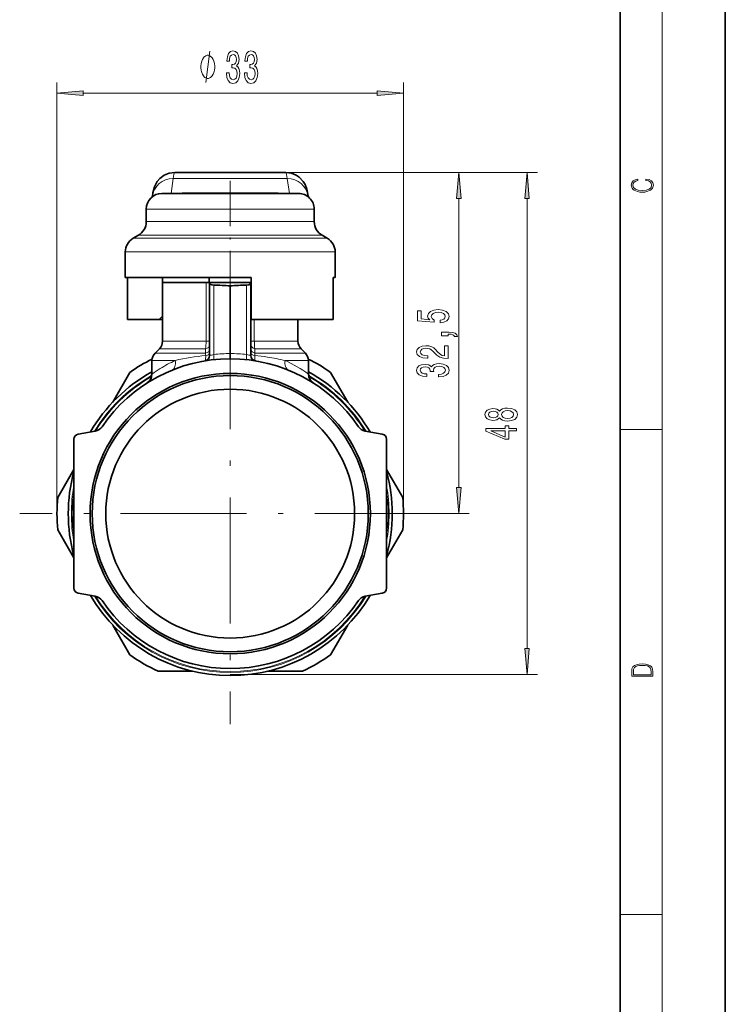
# Model space of a CAD drawing. Extents: x 0 to 210, y 0 to 297.
# Drawn here: x 143 to 210, y 94 to 188 of the extents above; entities that cross this region are included whole.
import ezdxf

# ---------------------------------------------------------------- set-up
doc = ezdxf.new("R2010")
doc.units = 0
doc.linetypes.add('DASHDOT', pattern=[18.5, 12, -3, 0.5, -3])

msp = doc.modelspace()

# ---------------------------------------------------------------- linework, layer by layer
at = {"color": 7, "lineweight": 35}
for p, q in [((210, 0), (210, 297)), ((200, 10), (200, 287)), ((157.557129, 172.999146), (168.126572, 172.999146)), ((155.424347, 170.741653), (155.415588, 170.679001)), ((156.341843, 170.999146), (168.546127, 170.999146)), ((168.546127, 170.999146), (169.341843, 170.999146)), ((170.268112, 170.678986), (170.259338, 170.741653)), ((154.841843, 169.499146), (154.841843, 168.308548)), ((170.841843, 169.499146), (170.841843, 168.308548)), ((154.091843, 167.009506), (153.591843, 166.720825)), ((171.591843, 167.009506), (172.091843, 166.720825)), ((152.841843, 165.421799), (152.841843, 162.999146)), ((172.841843, 165.421799), (172.841843, 162.999146)), ((152.841843, 162.999146), (164.841843, 162.999146)), ((153.043884, 162.999146), (153.043884, 158.999146)), ((160.544891, 162.499146), (156.391846, 162.499146)), ((156.391846, 156.913361), (156.391846, 162.499146)), ((156.394943, 162.999146), (156.394943, 162.499146)), ((160.866852, 162.499146), (160.544891, 162.499146)), ((160.841843, 162.999146), (160.841843, 162.499161)), ((160.866852, 162.499146), (160.866852, 155.546967)), ((164.816803, 162.499146), (160.866882, 162.499146)), ((164.841095, 162.499146), (164.816833, 162.499146)), ((164.816833, 155.546967), (164.816833, 162.499146)), ((164.841843, 162.999146), (164.841843, 158.999146)), ((172.639801, 162.999146), (172.639801, 158.999146)), ((172.639801, 162.999146), (172.841843, 162.999146)), ((162.841843, 162.182617), (162.841843, 155.748901)), ((153.043884, 158.999146), (156.081482, 158.999146)), ((156.394943, 159.299149), (156.081482, 158.999146)), ((156.081482, 158.999146), (156.39209, 158.999146)), ((164.841843, 158.999146), (172.639801, 158.999146)), ((169.29184, 156.913361), (169.29184, 158.999146)), ((156.098953, 156.206253), (155.684738, 155.792038)), ((162.841843, 155.748901), (162.841843, 155.249146)), ((169.584732, 156.206253), (169.998947, 155.792038)), ((155.391846, 153.790497), (155.391846, 155.08493)), ((170.29184, 153.790497), (170.29184, 155.08493)), ((151.649139, 151.112823), (153.288391, 153.952087)), ((172.395294, 153.952087), (174.034576, 151.112762)), ((149.983536, 148.359146), (148.355011, 148.072006)), ((175.70015, 148.359146), (177.328674, 148.072006)), ((147.941833, 133.418701), (147.941833, 147.57959)), ((177.741852, 133.418701), (177.741852, 147.57959)), ((146.41452, 142.046204), (147.941833, 144.691589)), ((177.741852, 144.691589), (179.26915, 142.046204)), ((147.941833, 136.306702), (146.41452, 138.952087)), ((179.26915, 138.952087), (177.741852, 136.306702)), ((149.983536, 132.639145), (148.355011, 132.926285)), ((175.70015, 132.639145), (177.328674, 132.926285)), ((153.288391, 127.046204), (151.649109, 129.885529)), ((174.034637, 129.88562), (172.395294, 127.046204)), ((159.246613, 125.499146), (155.967987, 125.499146)), ((169.715698, 125.499146), (166.437042, 125.499146))]:
    msp.add_line(p, q, dxfattribs=at)
at = {"color": 7, "lineweight": 13}
for p, q in [((204, 6), (204, 291)), ((146.341843, 140.499146), (146.341843, 181.551071)), ((179.341843, 140.499146), (179.341843, 181.551071)), ((148.832336, 180.551071), (176.851349, 180.551071)), ((168.126572, 172.999146), (185.613022, 172.999146)), ((168.126572, 172.999146), (192.1147, 172.999146)), ((157.40506, 172.40506), (157.208145, 170.999146)), ((157.40506, 172.40506), (168.278641, 172.40506)), ((168.475555, 170.999146), (168.278641, 172.40506)), ((158.494217, 171.043701), (158.494217, 170.999146)), ((158.494217, 171.043701), (167.189468, 171.043701)), ((167.189468, 171.043701), (167.189468, 170.999146)), ((184.613022, 142.989639), (184.613022, 170.508667)), ((191.1147, 127.661041), (191.1147, 170.508667)), ((154.841843, 169.499146), (169.862503, 169.499146)), ((169.862503, 169.499146), (170.841843, 169.499146)), ((154.841843, 168.308548), (169.862503, 168.308548)), ((169.862503, 168.308548), (170.841843, 168.308548)), ((154.091843, 167.009506), (170.520691, 167.009506)), ((170.520691, 167.009506), (171.591843, 167.009506)), ((153.591843, 166.720825), (170.959473, 166.720825)), ((170.959473, 166.720825), (172.091843, 166.720825)), ((152.841843, 165.421799), (171.617676, 165.421799)), ((171.617676, 165.421799), (172.841843, 165.421799)), ((160.544891, 156.913361), (160.544891, 162.499146)), ((161.280029, 162.268158), (161.280029, 155.65976)), ((164.403656, 155.65976), (164.403656, 162.268158)), ((165.138794, 156.913361), (165.138794, 158.999146)), ((160.544891, 156.913361), (156.391846, 156.913361)), ((160.866852, 156.913361), (160.544891, 156.913361)), ((164.816833, 156.913361), (165.138794, 156.913361)), ((165.934143, 156.913361), (165.138794, 156.913361)), ((165.934143, 156.913361), (169.29184, 156.913361)), ((155.684738, 155.792038), (160.483353, 155.792038)), ((160.490143, 156.206253), (156.098953, 156.206253)), ((160.483353, 155.792038), (160.490143, 156.206253)), ((166.074554, 156.206253), (165.193542, 156.206253)), ((165.200333, 155.792038), (165.193542, 156.206253)), ((165.200333, 155.792038), (166.273132, 155.792038)), ((166.074554, 156.206253), (169.584732, 156.206253)), ((166.273132, 155.792038), (169.998947, 155.792038)), ((155.391846, 155.08493), (157.602295, 155.08493)), ((168.08139, 155.08493), (170.29184, 155.08493)), ((155.230804, 153.474533), (155.259384, 153.594452)), ((155.230804, 153.474533), (155.296417, 153.362671)), ((170.387268, 153.362656), (170.452881, 153.474533)), ((170.424301, 153.594452), (170.452881, 153.474533)), ((200, 148.5), (204, 148.5)), ((182.894348, 140.499146), (185.613022, 140.499146)), ((162.841843, 125.170555), (192.1147, 125.170555)), ((200, 102.333336), (204, 102.333336))]:
    msp.add_line(p, q, dxfattribs=at)
at = {"color": 7, "linetype": 'DASHDOT', "lineweight": 13, "ltscale": 0.360015}
msp.add_line((162.841843, 172.199188), (162.841843, 157.798599), dxfattribs=at)
at = {"color": 7, "linetype": 'DASHDOT', "lineweight": 13}
for p, q in [((162.841843, 160.551651), (162.841843, 120.446648)), ((182.894348, 140.499146), (142.789337, 140.499146))]:
    msp.add_line(p, q, dxfattribs=at)
at = {"color": 7, "lineweight": 13}
for points in [[(161.365463, 183.051071), (161.365463, 183.151062), (161.335449, 183.351074), (161.30545, 183.501068), (161.275452, 183.601074), (161.215454, 183.751068), (161.125458, 183.901062), (161.035461, 184.001068), (160.975464, 184.051071), (160.885468, 184.101074), (160.765457, 184.151062), (160.70546, 184.151062), (160.645462, 184.151062), (160.525452, 184.101074), (160.435455, 184.051071), (160.375458, 184.001068), (160.285461, 183.901062), (160.195465, 183.751068), (160.135468, 183.601074), (160.105469, 183.501068), (160.07547, 183.351074), (160.045456, 183.151062), (160.045456, 183.051071), (160.045456, 182.95108), (160.07547, 182.751068), (160.105469, 182.601074), (160.135468, 182.501068), (160.195465, 182.351074), (160.285461, 182.20108), (160.375458, 182.101074), (160.435455, 182.051071), (160.525452, 182.001068), (160.645462, 181.95108), (160.70546, 181.95108), (160.765457, 181.95108), (160.885468, 182.001068), (160.975464, 182.051071), (161.035461, 182.101074), (161.125458, 182.20108), (161.215454, 182.351074), (161.275452, 182.501068), (161.30545, 182.601074), (161.335449, 182.751068), (161.365463, 182.95108)], [(162.492554, 182.493439), (162.492554, 182.463181), (162.534058, 182.048187), (162.655945, 181.736954), (162.847885, 181.538101), (163.102066, 181.464615), (163.371796, 181.538101), (163.574112, 181.728302), (163.703796, 182.030899), (163.750488, 182.419952), (163.729736, 182.674988), (163.672668, 182.882477), (163.5793, 183.042419), (163.454803, 183.159149), (163.623383, 183.392578), (163.683044, 183.764328), (163.644135, 184.101501), (163.532608, 184.356552), (163.351044, 184.516495), (163.102066, 184.572693), (162.868637, 184.503525), (162.689667, 184.313324), (162.572952, 184.010727), (162.534058, 183.608704), (162.534058, 183.578445), (162.764893, 183.578445), (162.785645, 183.855103), (162.853073, 184.053955), (162.962006, 184.174988), (163.115021, 184.218216), (163.249908, 184.18364), (163.34845, 184.092865), (163.408112, 183.945892), (163.431458, 183.74704), (163.408112, 183.535217), (163.345856, 183.392578), (163.236938, 183.306122), (163.089096, 183.280182), (162.987946, 183.2845), (162.987946, 182.942993), (163.115021, 182.951645), (163.278442, 182.91275), (163.40033, 182.80899), (163.472961, 182.640411), (163.498901, 182.419952), (163.470367, 182.16922), (163.395142, 181.983353), (163.275848, 181.866638), (163.117615, 181.827728), (162.954224, 181.870956), (162.834915, 182.000641), (162.759705, 182.20813), (162.731171, 182.493439)], [(164.203934, 182.493439), (164.203934, 182.463181), (164.245422, 182.048187), (164.36734, 181.736954), (164.559265, 181.538101), (164.813446, 181.464615), (165.083191, 181.538101), (165.285492, 181.728302), (165.415161, 182.030899), (165.461853, 182.419952), (165.441101, 182.674988), (165.384048, 182.882477), (165.29068, 183.042419), (165.166183, 183.159149), (165.334778, 183.392578), (165.394424, 183.764328), (165.355515, 184.101501), (165.243988, 184.356552), (165.062439, 184.516495), (164.813446, 184.572693), (164.580017, 184.503525), (164.401062, 184.313324), (164.284332, 184.010727), (164.245422, 183.608704), (164.245422, 183.578445), (164.476257, 183.578445), (164.497009, 183.855103), (164.564453, 184.053955), (164.673386, 184.174988), (164.826416, 184.218216), (164.961273, 184.18364), (165.059845, 184.092865), (165.119492, 183.945892), (165.142838, 183.74704), (165.119492, 183.535217), (165.057251, 183.392578), (164.948303, 183.306122), (164.800476, 183.280182), (164.699326, 183.2845), (164.699326, 182.942993), (164.826416, 182.951645), (164.989807, 182.91275), (165.111725, 182.80899), (165.184326, 182.640411), (165.210266, 182.419952), (165.181732, 182.16922), (165.106537, 181.983353), (164.987213, 181.866638), (164.82901, 181.827728), (164.665604, 181.870956), (164.546295, 182.000641), (164.471069, 182.20813), (164.442551, 182.493439)], [(148.832336, 180.768951), (146.341843, 180.551071), (148.832336, 180.333191)], [(176.851349, 180.333191), (179.341843, 180.551071), (176.851349, 180.768951)], [(184.830902, 170.508667), (184.613022, 172.999146), (184.395142, 170.508667)], [(191.332581, 170.508667), (191.1147, 172.999146), (190.89682, 170.508667)], [(202.439102, 172.234772), (202.669983, 172.193054), (202.842438, 172.099167), (202.948151, 171.959396), (202.984299, 171.779984), (202.925888, 171.563004), (202.753433, 171.400284), (202.469696, 171.295975), (202.085831, 171.260513), (201.707535, 171.295975), (201.432144, 171.398193), (201.262466, 171.558838), (201.204056, 171.775803), (201.237427, 171.946884), (201.332016, 172.082489), (201.482224, 172.176361), (201.676941, 172.220169), (201.676941, 172.355774), (201.415466, 172.30571), (201.215179, 172.186798), (201.087219, 172.007385), (201.039932, 171.775803), (201.112259, 171.504593), (201.198486, 171.391937), (201.3181, 171.295975), (201.646332, 171.164536), (201.854965, 171.129074), (202.088623, 171.118637), (202.327835, 171.129074), (202.536453, 171.164536), (202.870255, 171.293884), (203.078888, 171.500427), (203.148422, 171.771637), (203.098358, 172.011551), (202.962051, 172.195145), (202.739517, 172.316147), (202.439102, 172.370377)], [(182.830597, 158.672989), (183.185059, 158.730057), (183.461731, 158.857147), (183.634644, 159.043884), (183.699478, 159.282501), (183.621674, 159.544464), (183.409851, 159.749359), (183.072678, 159.879044), (182.640396, 159.928329), (182.238373, 159.884232), (181.922821, 159.759735), (181.71965, 159.565216), (181.646164, 159.313629), (181.698029, 159.11911), (181.840683, 158.968674), (181.032333, 159.04129), (181.032333, 159.829773), (180.677856, 159.829773), (180.677856, 158.867523), (182.268646, 158.724869), (182.268646, 158.932358), (182.065475, 159.082794), (181.991989, 159.274719), (182.039536, 159.44072), (182.177856, 159.56781), (182.389679, 159.648209), (182.662018, 159.676743), (182.934357, 159.648209), (183.146164, 159.565216), (183.280167, 159.438126), (183.327728, 159.274719), (183.297455, 159.137253), (183.198029, 159.030914), (183.042419, 158.95311), (182.830597, 158.9142)], [(183.613022, 157.425873), (183.613022, 157.599655), (183.69516, 157.599655), (183.902649, 157.586685), (184.049622, 157.545181), (184.144714, 157.472565), (184.192276, 157.363632), (184.486221, 157.363632), (184.417053, 157.542587), (184.257111, 157.674866), (184.002075, 157.755264), (183.660568, 157.783798), (182.9646, 157.783798), (182.9646, 157.425873)], [(183.613022, 155.260605), (183.613022, 156.497772), (183.241272, 156.497772), (183.241272, 155.519974), (183.038086, 155.574432), (182.869507, 155.667801), (182.562592, 155.955704), (182.432907, 156.108734), (182.247025, 156.279907), (182.030884, 156.40181), (181.775848, 156.471832), (181.486221, 156.497772), (181.123108, 156.45369), (180.837799, 156.331787), (180.65625, 156.145035), (180.5914, 155.903824), (180.664886, 155.654831), (180.868073, 155.4655), (181.192276, 155.343597), (181.620224, 155.302094), (181.68074, 155.302094), (181.68074, 155.538116), (181.646164, 155.538116), (181.352219, 155.561462), (181.136078, 155.6315), (180.997742, 155.743027), (180.950195, 155.890854), (180.993423, 156.04129), (181.101501, 156.152817), (181.270081, 156.225449), (181.481903, 156.251373), (181.68074, 156.233231), (181.849335, 156.183945), (181.996307, 156.100952), (182.125992, 155.986832), (182.264313, 155.833801), (182.532333, 155.57962), (182.817627, 155.400665), (183.163452, 155.294312), (183.600052, 155.260605)], [(182.670654, 153.528473), (182.700912, 153.528473), (183.115906, 153.569962), (183.427139, 153.691864), (183.625992, 153.883804), (183.699478, 154.137985), (183.625992, 154.407715), (183.435791, 154.610031), (183.133194, 154.7397), (182.744141, 154.786392), (182.489105, 154.76564), (182.281616, 154.708588), (182.121674, 154.615204), (182.004944, 154.490723), (181.771515, 154.659302), (181.399765, 154.718964), (181.062592, 154.680054), (180.807541, 154.568527), (180.647598, 154.386963), (180.5914, 154.137985), (180.660568, 153.904541), (180.850769, 153.725586), (181.153366, 153.608871), (181.555389, 153.569962), (181.585648, 153.569962), (181.585648, 153.800797), (181.30899, 153.821548), (181.110138, 153.888992), (180.989105, 153.997925), (180.945877, 154.15094), (180.980453, 154.285812), (181.071228, 154.384369), (181.218201, 154.444031), (181.417053, 154.467377), (181.628876, 154.444031), (181.771515, 154.381775), (181.857971, 154.272842), (181.883911, 154.125015), (181.879593, 154.023865), (182.2211, 154.023865), (182.212448, 154.15094), (182.251343, 154.314346), (182.355103, 154.436249), (182.523682, 154.508865), (182.744141, 154.534805), (182.994873, 154.506271), (183.18074, 154.431061), (183.297455, 154.311752), (183.336365, 154.153534), (183.293137, 153.990143), (183.163452, 153.870834), (182.955963, 153.795609), (182.670654, 153.76709)], [(188.497986, 149.618927), (188.619019, 149.486649), (188.787613, 149.395874), (188.99942, 149.338806), (189.254471, 149.320663), (189.639191, 149.362152), (189.937469, 149.481461), (190.12767, 149.675995), (190.201157, 149.940536), (190.12767, 150.202499), (189.937469, 150.397034), (189.639191, 150.516327), (189.254471, 150.560425), (188.99942, 150.539673), (188.787613, 150.485214), (188.619019, 150.391846), (188.497986, 150.262161), (188.394241, 150.365906), (188.251587, 150.438522), (188.078674, 150.48262), (187.866867, 150.498184), (187.559937, 150.45668), (187.313553, 150.347748), (187.15361, 150.171371), (187.093079, 149.940536), (187.15361, 149.707108), (187.313553, 149.530746), (187.559937, 149.41922), (187.866867, 149.38031), (188.078674, 149.39328), (188.251587, 149.437378)], [(187.901443, 149.626709), (187.711243, 149.647461), (187.56427, 149.709702), (187.47348, 149.808258), (187.438904, 149.940536), (187.47348, 150.070221), (187.56427, 150.168777), (187.711243, 150.231033), (187.901443, 150.254379), (188.095978, 150.231033), (188.247269, 150.168777), (188.34668, 150.070221), (188.376953, 149.940536), (188.342361, 149.808258), (188.247269, 149.709702), (188.095978, 149.647461)], [(189.245819, 149.569641), (189.016724, 149.592987), (188.843811, 149.668213), (188.731415, 149.784927), (188.692505, 149.940536), (188.731415, 150.093567), (188.843811, 150.210281), (189.016724, 150.285492), (189.245819, 150.311432), (189.492218, 150.285492), (189.678101, 150.210281), (189.799133, 150.093567), (189.838043, 149.940536), (189.799133, 149.784927), (189.678101, 149.668213), (189.492218, 149.592987)], [(190.1147, 148.371811), (190.1147, 148.60524), (189.371185, 148.60524), (189.371185, 148.862015), (189.02536, 148.862015), (189.02536, 148.60524), (187.179535, 148.60524), (187.179535, 148.369217), (188.990784, 147.58075), (189.371185, 147.58075), (189.371185, 148.371811)], [(189.02536, 147.798615), (187.680984, 148.371811), (189.02536, 148.371811)], [(184.395142, 142.989639), (184.613022, 140.499146), (184.830902, 142.989639)], [(190.89682, 127.661041), (191.1147, 125.170555), (191.332581, 127.661041)], [(201.092789, 125.368179), (201.092789, 125.01561), (203.092789, 125.01561), (203.092789, 125.42868), (203.078888, 125.683205), (203.006561, 125.87722), (202.867477, 126.010742), (202.667191, 126.110878), (202.408508, 126.171379), (202.088623, 126.192245), (201.790985, 126.171379), (201.543411, 126.117134), (201.345917, 126.027428), (201.201279, 125.908516), (201.109482, 125.71032), (201.092789, 125.470406)], [(202.928665, 125.153297), (201.256912, 125.153297), (201.256912, 125.42868), (201.270813, 125.658165), (201.345917, 125.833412), (201.46553, 125.927292), (201.629639, 125.994049), (201.838272, 126.035774), (202.094177, 126.050377), (202.361221, 126.035774), (202.575409, 125.994049), (202.739517, 125.923119), (202.853561, 125.822983), (202.917542, 125.660255), (202.928665, 125.443283)]]:
    msp.add_lwpolyline(points, close=True, dxfattribs=at)
for points in [[(160.525452, 181.551071), (160.885468, 184.551071)], [(157.557129, 172.999146), (157.551392, 172.998322), (157.539963, 172.991699), (157.528534, 172.978455), (157.505737, 172.932205), (157.471741, 172.813797), (157.40506, 172.40506)], [(168.278641, 172.40506), (168.211945, 172.813797), (168.177948, 172.932205), (168.155151, 172.978455), (168.143738, 172.991699), (168.132294, 172.998322), (168.126572, 172.999146)], [(160.866852, 155.794098), (160.862579, 155.7621), (160.830276, 155.701645), (160.789764, 155.662766), (160.680939, 155.602478), (160.507156, 155.557709)], [(164.816833, 156.559799), (164.855667, 156.418854), (165.014755, 156.269104), (165.193542, 156.206253)], [(160.447998, 155.053589), (160.453339, 155.055618), (160.463486, 155.066406), (160.472733, 155.085876), (160.488098, 155.148361), (160.507156, 155.557709)], [(165.235687, 155.053589), (165.230347, 155.055618), (165.2202, 155.066406), (165.210953, 155.085876), (165.195587, 155.148361), (165.176544, 155.557709)]]:
    msp.add_lwpolyline(points, dxfattribs=at)
at = {"color": 7, "lineweight": 35}
for points in [[(157.557129, 172.999146), (157.017212, 172.925751), (156.544647, 172.727661), (156.146881, 172.427856), (155.893036, 172.131821), (155.629837, 171.63356), (155.477173, 171.068115), (155.424347, 170.741653)], [(170.259338, 170.741653), (170.126602, 171.413086), (169.965714, 171.836731), (169.790649, 172.131821), (169.422791, 172.529999), (169.139038, 172.727661), (168.666473, 172.925751), (168.126572, 172.999146)], [(161.280029, 162.268158), (161.083984, 162.294205), (160.936676, 162.367065), (160.885315, 162.428925), (160.866882, 162.499146)], [(164.403656, 162.268158), (164.599701, 162.294205), (164.747009, 162.367065), (164.79837, 162.428925), (164.816803, 162.499146)]]:
    msp.add_lwpolyline(points, dxfattribs=at)
for radius in [13.35, 13.15, 11.85]:
    msp.add_circle((162.841843, 140.499146), radius, dxfattribs=at)
for centre, radius, start, end in [((156.341843, 169.499146), 1.5, 90.000003, 179.999995), ((169.341843, 169.499146), 1.5, 0, 90.000003), ((153.341843, 168.308548), 1.5, 299.999998, 0), ((172.341843, 168.308548), 1.5, 179.999995, 239.999997), ((154.341843, 165.421799), 1.5, 120.000003, 180.000005), ((171.341843, 165.421799), 1.5, 360, 60.000002), ((161.156616, 145.732635), 16.536031, 84.15071, 89.572419), ((164.527069, 145.732635), 16.536031, 90.427579, 95.849288), ((155.391846, 156.913361), 1, 314.999999, 0), ((170.29184, 156.913361), 1, 180.000005, 225), ((156.391846, 155.08493), 1, 135, 179.999995), ((169.29184, 155.08493), 1, 359.999997, 45.000001), ((162.841843, 140.499146), 14.75, 34.164825, 145.83518), ((162.841843, 140.499146), 16.5, 116.801781, 125.38002), ((160.366852, 155.546967), 0.5, 279.340138, 360), ((165.316833, 155.546967), 0.5, 179.999995, 260.660021), ((162.841843, 140.499146), 16.5, 54.619978, 63.198374), ((162.841843, 140.499146), 15.425, 118.880371, 149.71608), ((154.391846, 153.790497), 1, 302.446579, 359.999996), ((162.841843, 140.499146), 15.425, 30.283898, 61.119661), ((171.29184, 153.790497), 1.000001, 180.000009, 237.553245), ((149.809891, 149.343964), 1, 280.000002, 325.835175), ((175.873795, 149.343964), 1, 214.16482, 259.999999), ((148.441833, 147.57959), 0.5, 100.000001, 180.000005), ((177.241852, 147.57959), 0.5, 0, 79.999998), ((162.841843, 140.499146), 15.425, 165.008696, 194.991304), ((162.841843, 140.499146), 15.425, 345.008358, 14.991642), ((162.841843, 140.499146), 16.5, 174.619974, 185.380026), ((162.841843, 140.499146), 16.5, 354.619977, 5.380023), ((148.441833, 133.418701), 0.5, 180.000005, 259.999999), ((177.241852, 133.418701), 0.5, 280.000002, 360), ((162.841843, 140.499146), 15.425, 210.283797, 329.716218), ((149.809891, 131.654327), 1, 34.164825, 79.999998), ((175.873795, 131.654327), 1, 100.000001, 145.83518), ((162.841843, 140.499146), 14.75, 214.16482, 325.835175), ((162.841843, 140.499146), 16.5, 234.61998, 245.380027), ((162.841843, 140.499146), 16.5, 294.619974, 305.380022)]:
    msp.add_arc(centre, radius, start, end, dxfattribs=at)
at = {"color": 7, "lineweight": 13}
for centre, radius, start, end in [((158.565002, 160.577194), 10.467014, 90.387534, 95.333151), ((167.118713, 160.578522), 10.465683, 84.66639, 89.612628), ((156.38353, 156.871384), 4.160935, 350.800031, 0.578001), ((169.300156, 156.871384), 4.160935, 179.421993, 189.199973), ((157.079254, 155.329712), 3.435421, 3.805287, 7.734256), ((162.928665, 140.499146), 15.25, 90.326206, 96.206268), ((162.75502, 140.49913), 15.25001, 83.793737, 89.673793), ((168.604477, 155.329697), 3.43546, 172.265622, 176.194551), ((163.156464, 143.07933), 13.228154, 114.82675, 121.806616), ((162.588989, 133.607788), 22.048371, 95.418023, 103.07168), ((162.162338, 151.616058), 4.138871, 102.308803, 108.240528), ((163.521332, 151.615997), 4.138934, 71.759518, 77.691148), ((163.057129, 133.297546), 22.360805, 81.434112, 84.561259), ((163.071747, 133.493164), 22.165236, 76.937566, 81.396136), ((162.451965, 142.940384), 13.386014, 54.149593, 65.130669), ((157.750824, 152.023849), 2.945161, 143.223657, 147.772878), ((163.366394, 142.73465), 13.631764, 121.792901, 125.802809), ((167.932617, 152.023697), 2.945446, 32.227223, 36.775992), ((162.841843, 140.499146), 15.132107, 120.071761, 148.769443), ((162.841843, 140.499146), 15.042893, 120.394857, 148.467426), ((155.148132, 154.699203), 1.22746, 273.861643, 279.223499), ((155.186615, 154.817673), 1.225378, 273.404669, 278.835858), ((170.49707, 154.817673), 1.225377, 261.164103, 266.595292), ((162.841843, 140.499146), 15.132107, 31.230535, 59.928237), ((162.841843, 140.499146), 15.042893, 31.532545, 59.605142), ((162.841843, 140.499146), 15.132107, 169.952045, 190.047955), ((162.841843, 140.499146), 15.042893, 172.096766, 187.903234), ((162.841843, 140.499146), 15.132107, 349.951547, 10.048453), ((162.841843, 140.499146), 15.042893, 352.096138, 7.903862), ((162.841843, 140.499146), 15.132107, 211.230434, 328.769582), ((162.841843, 140.499146), 15.042893, 211.532451, 328.467575)]:
    msp.add_arc(centre, radius, start, end, dxfattribs=at)
for centre, major_axis, ratio, start_param, end_param in [((157.40506, 170.464462), (-1.980667, 0.277405), 0.969739, 4.847384165, 6.283300907), ((168.278641, 170.464462), (-1.980667, -0.277405), 0.969739, 3.141477051, 4.577393796), ((160.366852, 156.145599), (0.5, 0), 0.727122, 4.947564681, 6.283185307), ((160.366852, 156.559799), (0.5, 0), 0.729643, 4.961574621, 6.283185307), ((165.316833, 156.145599), (0.5, 0), 0.727122, 3.141592654, 4.477213086), ((165.316833, 155.794098), (0.5, 0), 0.492571, 3.141592654, 4.42795081), ((156.899002, 155.08493), (0.377319, -0.926086), 0.675528, 0.000000016, 1.302209427), ((161.193192, 155.65976), (0.054047, -0.49707), 0.172661, 0, 1.552022453), ((164.490494, 155.65976), (-0.054047, -0.49707), 0.172661, 4.731162764, 6.283185307), ((168.784683, 155.08493), (-0.377319, -0.926086), 0.675524, 4.980975986, 6.283185307), ((170.810654, 154.084457), (-0.968246, -0.249969), 0.578216, 0.91970741, 1.04849976)]:
    msp.add_ellipse(centre, major_axis=major_axis, ratio=ratio, start_param=start_param, end_param=end_param, dxfattribs=at)
for points in [[(148.832336, 180.768951), (146.341843, 180.551071), (148.832336, 180.768951), (148.832336, 180.333191)], [(176.851349, 180.333191), (179.341843, 180.551071), (176.851349, 180.333191), (176.851349, 180.768951)], [(184.830902, 170.508667), (184.613022, 172.999146), (184.830902, 170.508667), (184.395142, 170.508667)], [(191.332581, 170.508667), (191.1147, 172.999146), (191.332581, 170.508667), (190.89682, 170.508667)], [(184.395142, 142.989639), (184.613022, 140.499146), (184.395142, 142.989639), (184.830902, 142.989639)], [(190.89682, 127.661041), (191.1147, 125.170555), (190.89682, 127.661041), (191.332581, 127.661041)]]:
    msp.add_solid(points, dxfattribs=at)

doc.saveas('drawing.dxf')
